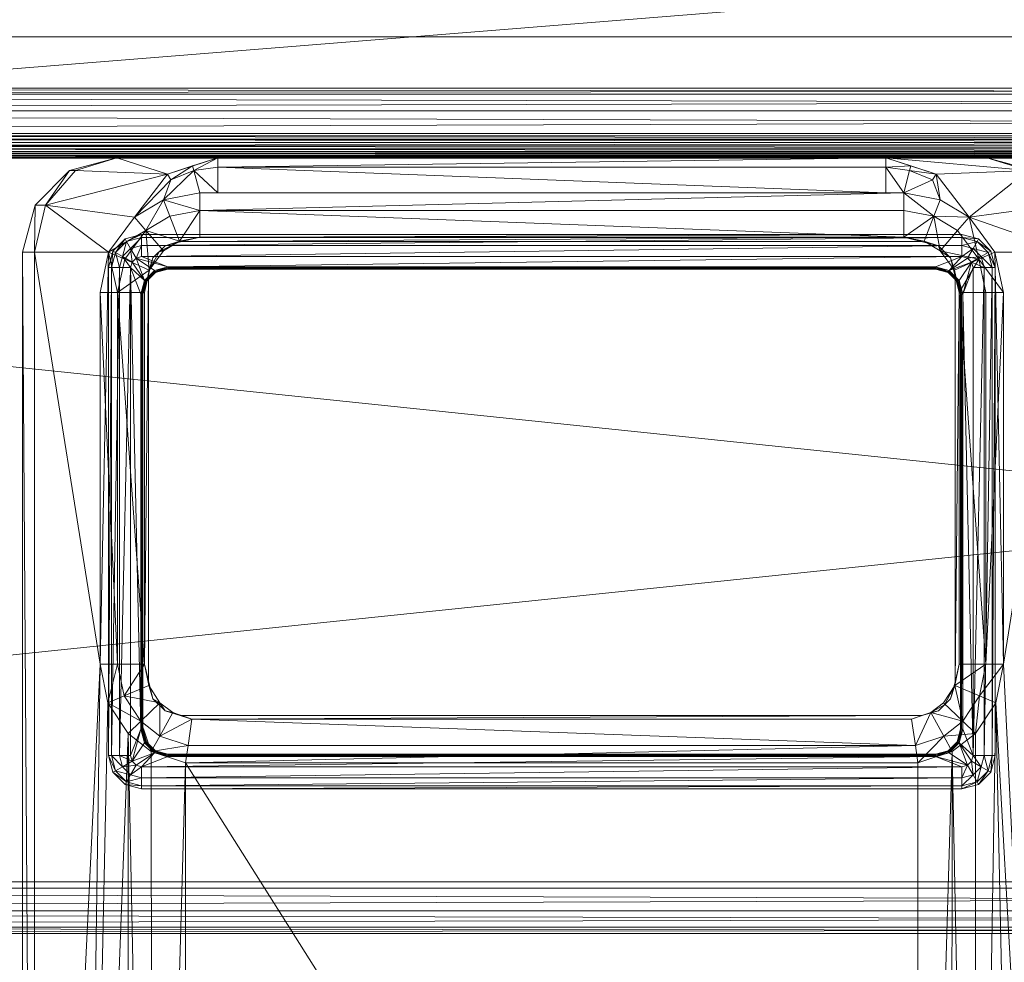
# Model space of a CAD drawing. Units: inches. Extents: x 18 to 196, y -65 to 111.
# Drawn here: x 30 to 34, y 105 to 108 of the extents above; entities that cross this region are included whole.
import ezdxf

# ---------------------------------------------------------------- set-up
doc = ezdxf.new("R2010")
doc.units = ezdxf.units.IN
doc.header["$LTSCALE"] = 0.29272
doc.header["$MEASUREMENT"] = 0
doc.linetypes.add('Dot', pattern=[6.35, 0, -6.35])
doc.layers.add('CET color Black or White', color=7, linetype='Continuous')
doc.layers.add('CET Default', color=7, linetype='Continuous')
doc.layers.add('CET color Grey50', color=9, linetype='Continuous', true_color=0x808080)

# ---------------------------------------------------------------- blocks, each defined once
blk = doc.blocks.new('*C99')
at = {"layer": 'CET color Black or White', "linetype": 'Continuous', "lineweight": 0}
for points in [[(52.25, 0), (55.25, 0), (55.25, 25.825), (52.25, 25.825), (52.25, 0)], [(52.25, 0), (55.25, 0), (55.25, 25.825), (52.25, 25.825), (52.25, 0)], [(56, 8.0285), (54.819, 8.0285), (54.819, 20.7965), (56, 20.7965), (56, 8.0285)], [(56, 8.0285), (54.819, 8.0285), (54.819, 20.7965), (56, 20.7965), (56, 8.0285)], [(54.8849, 14.0325), (47.9519, 14.0325), (47.9519, 17.7925), (54.8849, 17.7925), (54.8849, 14.0325)], [(54.8849, 14.0325), (47.9519, 14.0325), (47.9519, 17.7925), (54.8849, 17.7925), (54.8849, 14.0325)]]:
    blk.add_lwpolyline(points, close=True, dxfattribs=at)
at = {"layer": 'CET color Black or White', "linetype": 'Dot', "lineweight": 0}
for points in [[(52.25, 0), (55.25, 0), (55.25, 25.825), (52.25, 25.825), (52.25, 0)], [(56, 8.0285), (54.819, 8.0285), (54.819, 20.7965), (56, 20.7965), (56, 8.0285)], [(54.8849, 14.0325), (47.9519, 14.0325), (47.9519, 17.7925), (54.8849, 17.7925), (54.8849, 14.0325)]]:
    blk.add_lwpolyline(points, close=True, dxfattribs=at)
blk = doc.blocks.new('*C115')
at = {"layer": 'CET color Grey50', "linetype": 'Continuous', "lineweight": 0}
mesh = blk.add_polyface(dxfattribs=at)
corners = [(52.0669, 25.7, 1.955), (52.0669, 25.825, 1.955), (52.0669, 25.825, 0.455), (52.0669, 25.7, 0.455), (55.0669, 25.825, 0.455), (55.0669, 25.7, 0.455), (55.0669, 25.825, 1.955), (55.0669, 25.7, 1.955), (52.6388, 17.384, 1.955), (52.6388, 17.384, 25.262), (52.6978, 17.3998, 25.262), (52.6978, 17.3998, 1.955), (52.5956, 17.3407, 1.955), (52.5956, 17.3407, 25.262), (52.6978, 17.3604, 25.3302), (52.6585, 17.3499, 25.3302), (52.6782, 17.3158, 25.3408), (52.6978, 17.3211, 25.3408), (52.6978, 17.3892, 25.3014), (52.6441, 17.3748, 25.3014), (52.6047, 17.3355, 25.3014), (52.6296, 17.3211, 25.3302), (54.4301, 17.3998, 25.262), (54.4301, 17.3998, 1.955), (54.4301, 17.3604, 25.3302), (54.4301, 17.3211, 25.3408), (54.4301, 17.3892, 25.3014), (54.4892, 17.384, 25.262), (54.4892, 17.384, 1.955), (54.5324, 17.3407, 25.262), (54.5324, 17.3407, 1.955), (54.4695, 17.3499, 25.3302), (54.4839, 17.3748, 25.3014), (54.5233, 17.3355, 25.3014)]
mesh.append_faces([[corners[k] for k in face] for face in [(0, 1, 2, 0), (0, 2, 3, 0), (3, 2, 4, 3), (3, 4, 5, 3), (5, 4, 6, 5), (5, 6, 7, 5), (7, 6, 1, 7), (7, 1, 0, 7), (1, 6, 4, 1), (1, 4, 2, 1), (8, 9, 10, 8), (8, 10, 11, 8), (12, 13, 9, 12), (12, 9, 8, 12), (14, 15, 16, 14), (14, 16, 17, 14), (18, 19, 15, 18), (18, 15, 14, 18), (10, 9, 19, 10), (10, 19, 18, 10), (19, 20, 21, 19), (19, 21, 15, 19), (9, 13, 20, 9), (9, 20, 19, 9), (11, 10, 22, 11), (11, 22, 23, 11), (14, 24, 25, 14), (14, 25, 17, 14), (18, 26, 24, 18), (18, 24, 14, 18), (10, 22, 26, 10), (10, 26, 18, 10), (23, 22, 27, 23), (23, 27, 28, 23), (28, 27, 29, 28), (28, 29, 30, 28), (24, 31, 32, 24), (24, 32, 26, 24), (26, 32, 27, 26), (26, 27, 22, 26), (31, 33, 32, 31), (32, 33, 29, 32), (32, 29, 27, 32)]])
mesh = blk.add_polyface(dxfattribs=at)
corners = [(54.9869, -0.05, 1.9336), (54.9869, 25.7, 1.9336), (54.9069, 25.7, 1.955), (54.9069, -0.05, 1.955), (55.0455, -0.05, 1.875), (55.0455, 25.7, 1.875), (55.0669, -0.05, 1.795), (55.0669, 25.7, 1.795), (55.0669, -0.05, 0.615), (55.0669, 25.7, 0.615), (55.0455, -0.05, 0.535), (55.0455, 25.7, 0.535), (54.9869, -0.05, 0.4764), (54.9869, 25.7, 0.4764), (54.9069, -0.05, 0.455), (54.9069, 25.7, 0.455), (52.2269, -0.05, 0.455), (52.2269, 25.7, 0.455), (52.1469, -0.05, 0.4764), (52.1469, 25.7, 0.4764), (52.0884, -0.05, 0.535), (52.0884, 25.7, 0.535), (52.0669, -0.05, 0.615), (52.0669, 25.7, 0.615), (52.0669, -0.05, 1.795), (52.0669, 25.7, 1.795), (52.0884, -0.05, 1.875), (52.0884, 25.7, 1.875), (52.1469, -0.05, 1.9336), (52.1469, 25.7, 1.9336), (52.2269, -0.05, 1.955), (52.2269, 25.7, 1.955), (52.0669, -0.05, 0.455), (52.0669, -0.175, 0.455), (52.0669, -0.175, 1.955), (52.0669, -0.05, 1.955), (55.0669, -0.05, 0.455), (55.0669, -0.175, 0.455), (55.0669, -0.05, 1.955), (55.0669, -0.175, 1.955), (54.4301, 14.2502, 1.955), (54.4301, 14.2502, 25.262), (52.6978, 14.2502, 25.262)]
mesh.append_faces([[corners[k] for k in face] for face in [(0, 1, 2, 0), (0, 2, 3, 0), (4, 5, 1, 4), (4, 1, 0, 4), (6, 7, 5, 6), (6, 5, 4, 6), (8, 9, 7, 8), (8, 7, 6, 8), (10, 11, 9, 10), (10, 9, 8, 10), (12, 13, 11, 12), (12, 11, 10, 12), (14, 15, 13, 14), (14, 13, 12, 14), (16, 17, 15, 16), (16, 15, 14, 16), (18, 19, 17, 18), (18, 17, 16, 18), (20, 21, 19, 20), (20, 19, 18, 20), (22, 23, 21, 22), (22, 21, 20, 22), (24, 25, 23, 24), (24, 23, 22, 24), (26, 27, 25, 26), (26, 25, 24, 26), (28, 29, 27, 28), (28, 27, 26, 28), (30, 31, 29, 30), (30, 29, 28, 30), (3, 2, 31, 3), (3, 31, 30, 3), (32, 33, 34, 32), (32, 34, 35, 32), (36, 37, 33, 36), (36, 33, 32, 36), (38, 39, 37, 38), (38, 37, 36, 38), (35, 34, 39, 35), (35, 39, 38, 35), (33, 37, 39, 33), (33, 39, 34, 33), (40, 41, 42, 40)]])
mesh = blk.add_polyface(dxfattribs=at)
corners = [(55.9221, 20.7089, 26.6939), (56.0009, 20.7089, 27.7963), (56.0009, 20.7089, 26.7726), (55.9465, 20.7089, 26.6978), (55.9344, 20.7089, 26.6949), (55.9579, 20.7089, 26.7025), (55.9684, 20.7089, 26.7089), (55.9778, 20.7089, 26.717), (55.9858, 20.7089, 26.7264), (55.9923, 20.7089, 26.7369), (55.997, 20.7089, 26.7483), (55.9999, 20.7089, 26.7603), (54.8198, 20.7089, 26.6939), (54.8198, 20.7089, 27.7963), (54.8742, 20.7089, 27.8711), (54.8862, 20.7089, 27.874), (54.8985, 20.7089, 27.875), (54.8628, 20.7089, 27.8664), (54.8522, 20.7089, 27.86), (54.8428, 20.7089, 27.8519), (54.8348, 20.7089, 27.8425), (54.8284, 20.7089, 27.832), (54.8236, 20.7089, 27.8206), (54.8207, 20.7089, 27.8086), (55.9221, 20.7089, 27.875), (55.997, 20.7089, 27.8206), (55.9999, 20.7089, 27.8086), (55.9923, 20.7089, 27.832), (55.9858, 20.7089, 27.8425), (55.9778, 20.7089, 27.8519), (55.9684, 20.7089, 27.86), (55.9579, 20.7089, 27.8664), (55.9465, 20.7089, 27.8711), (55.9344, 20.7089, 27.874), (56.0009, 7.9411, 26.7726), (56.0009, 7.9411, 27.7963), (55.9465, 7.9411, 26.6978), (55.9344, 7.9411, 26.6949), (55.9221, 7.9411, 26.6939), (55.9579, 7.9411, 26.7025), (55.9778, 7.9411, 26.717), (55.9684, 7.9411, 26.7089), (55.9923, 7.9411, 26.7369), (55.9858, 7.9411, 26.7264), (55.997, 7.9411, 26.7483), (55.9999, 7.9411, 26.7603), (54.8198, 7.9411, 26.6939), (54.8198, 7.9411, 27.7963), (55.997, 7.9411, 27.8206), (55.9999, 7.9411, 27.8086), (55.9923, 7.9411, 27.832), (55.9778, 7.9411, 27.8519), (55.9858, 7.9411, 27.8425), (55.9579, 7.9411, 27.8664), (55.9684, 7.9411, 27.86), (55.9465, 7.9411, 27.8711), (55.9221, 7.9411, 27.875), (55.9344, 7.9411, 27.874), (54.8985, 7.9411, 27.875), (54.8742, 7.9411, 27.8711), (54.8862, 7.9411, 27.874), (54.8628, 7.9411, 27.8664), (54.8428, 7.9411, 27.8519), (54.8522, 7.9411, 27.86), (54.8284, 7.9411, 27.832), (54.8348, 7.9411, 27.8425), (54.8236, 7.9411, 27.8206), (54.8207, 7.9411, 27.8086)]
mesh.append_faces([[corners[k] for k in face] for face in [(0, 1, 2, 0), (3, 4, 0, 3), (5, 3, 0, 5), (6, 5, 0, 6), (7, 6, 0, 7), (8, 7, 0, 8), (9, 8, 0, 9), (10, 9, 0, 10), (11, 10, 0, 11), (2, 11, 0, 2), (12, 13, 1, 12), (0, 12, 1, 0), (14, 15, 16, 14), (17, 14, 16, 17), (18, 17, 16, 18), (19, 18, 16, 19), (20, 19, 16, 20), (21, 20, 16, 21), (22, 21, 16, 22), (23, 22, 16, 23), (13, 23, 16, 13), (24, 1, 13, 24), (16, 24, 13, 16), (25, 26, 1, 25), (27, 25, 1, 27), (28, 27, 1, 28), (29, 28, 1, 29), (30, 29, 1, 30), (31, 30, 1, 31), (32, 31, 1, 32), (33, 32, 1, 33), (24, 33, 1, 24), (34, 2, 1, 34), (35, 34, 1, 35), (4, 3, 36, 4), (4, 36, 37, 4), (37, 38, 0, 37), (37, 0, 4, 37), (36, 3, 5, 36), (36, 5, 39, 36), (6, 7, 40, 6), (6, 40, 41, 6), (41, 39, 5, 41), (41, 5, 6, 41), (8, 9, 42, 8), (8, 42, 43, 8), (43, 40, 7, 43), (43, 7, 8, 43), (42, 9, 10, 42), (42, 10, 44, 42), (11, 2, 34, 11), (11, 34, 45, 11), (45, 44, 10, 45), (45, 10, 11, 45), (46, 12, 0, 46), (38, 46, 0, 38), (47, 13, 12, 47), (46, 47, 12, 46), (26, 25, 48, 26), (26, 48, 49, 26), (49, 35, 1, 49), (49, 1, 26, 49), (48, 25, 27, 48), (48, 27, 50, 48), (28, 29, 51, 28), (28, 51, 52, 28), (52, 50, 27, 52), (52, 27, 28, 52), (30, 31, 53, 30), (30, 53, 54, 30), (54, 51, 29, 54), (54, 29, 30, 54), (53, 31, 32, 53), (53, 32, 55, 53), (33, 24, 56, 33), (33, 56, 57, 33), (57, 55, 32, 57), (57, 32, 33, 57), (56, 24, 16, 56), (58, 56, 16, 58), (15, 14, 59, 15), (15, 59, 60, 15), (60, 58, 16, 60), (60, 16, 15, 60), (59, 14, 17, 59), (59, 17, 61, 59), (18, 19, 62, 18), (18, 62, 63, 18), (63, 61, 17, 63), (63, 17, 18, 63), (20, 21, 64, 20), (20, 64, 65, 20), (65, 62, 19, 65), (65, 19, 20, 65), (64, 21, 22, 64), (64, 22, 66, 64), (23, 13, 47, 23), (23, 47, 67, 23), (67, 66, 22, 67), (67, 22, 23, 67), (44, 45, 34, 44), (42, 44, 34, 42), (43, 42, 34, 43), (40, 43, 34, 40), (41, 40, 34, 41), (39, 41, 34, 39), (36, 39, 34, 36), (37, 36, 34, 37), (38, 37, 34, 38), (35, 56, 38, 35), (34, 35, 38, 34), (55, 57, 56, 55), (53, 55, 56, 53), (54, 53, 56, 54), (51, 54, 56, 51), (52, 51, 56, 52), (50, 52, 56, 50), (48, 50, 56, 48), (49, 48, 56, 49), (35, 49, 56, 35), (58, 46, 38, 58), (56, 58, 38, 56), (66, 67, 47, 66), (64, 66, 47, 64), (65, 64, 47, 65), (62, 65, 47, 62), (63, 62, 47, 63), (61, 63, 47, 61), (59, 61, 47, 59), (60, 59, 47, 60), (58, 60, 47, 58), (47, 46, 58, 47)]])
mesh = blk.add_polyface(dxfattribs=at)
corners = [(47.8867, 17.3703, 27.875), (47.8867, 17.3703, 26.9161), (47.9315, 17.5376, 26.9161), (47.9315, 17.5376, 27.875), (48.054, 17.6601, 26.9161), (48.054, 17.6601, 27.875), (48.2214, 17.7049, 26.9161), (48.2214, 17.7049, 27.875), (54.4851, 17.7049, 26.9161), (47.929, 17.3709, 26.7585), (47.9876, 17.5003, 26.7202), (48.0913, 17.604, 26.7202), (48.2207, 17.6627, 26.7585), (47.9289, 14.2771, 26.7586), (48.5516, 17.3299, 26.1821), (48.4178, 17.2773, 26.1544), (48.3143, 17.1738, 26.1544), (48.2618, 17.0401, 26.1821), (48.2618, 14.6099, 26.1821), (48.5516, 17.2434, 26.0956), (48.4491, 17.2172, 26.0956), (48.3744, 17.1425, 26.0956), (48.3482, 17.0401, 26.0956), (48.3482, 14.6099, 26.0956), (48.4663, 14.6099, 26.064), (48.4663, 17.0401, 26.064), (48.4776, 17.0828, 26.064), (48.5088, 17.114, 26.064), (48.5516, 17.1253, 26.064), (52.7764, 17.3299, 26.1821), (48.3862, 17.4963, 26.4703), (53.0225, 17.4293, 26.3544)]
mesh.append_faces([[corners[k] for k in face] for face in [(0, 1, 2, 0), (0, 2, 3, 0), (3, 2, 4, 3), (3, 4, 5, 3), (5, 4, 6, 5), (5, 6, 7, 5), (7, 6, 8, 7), (9, 1, 2, 9), (9, 2, 10, 9), (10, 2, 4, 10), (10, 4, 11, 10), (11, 4, 6, 11), (11, 6, 12, 11), (12, 6, 8, 12), (13, 1, 9, 13), (12, 14, 15, 12), (12, 15, 11, 12), (15, 11, 10, 15), (15, 10, 16, 15), (10, 16, 17, 10), (10, 17, 9, 10), (9, 17, 18, 9), (9, 18, 13, 9), (14, 19, 20, 14), (14, 20, 15, 14), (20, 15, 16, 20), (20, 16, 21, 20), (16, 21, 22, 16), (16, 22, 17, 16), (22, 17, 18, 22), (22, 18, 23, 22), (24, 22, 25, 24), (22, 25, 26, 22), (22, 26, 21, 22), (26, 21, 20, 26), (26, 20, 27, 26), (20, 27, 28, 20), (20, 28, 19, 20), (28, 27, 26, 28), (28, 26, 25, 28), (19, 29, 14, 19), (30, 31, 12, 30)]])
mesh = blk.add_polyface(dxfattribs=at)
corners = [(48.2214, 17.7049, 27.875), (54.4851, 17.7049, 26.9161), (54.4851, 17.7049, 27.875), (48.2207, 17.6627, 26.7585), (54.4851, 17.6627, 26.7586), (52.6718, 17.1253, 26.064), (52.6718, 14.5247, 26.064), (48.5516, 14.5247, 26.064), (48.5516, 17.1253, 26.064), (52.7129, 17.2472, 26.064), (52.7674, 17.2169, 25.9689), (52.7335, 17.1164, 25.9689), (52.8197, 17.285, 25.9689), (52.7764, 17.3299, 26.064), (52.8856, 17.4018, 26.064), (52.9097, 17.3442, 25.9689), (53.0225, 17.3669, 25.9689), (52.9464, 17.2565, 25.9065), (53.0225, 17.2718, 25.9065), (52.8858, 17.2166, 25.9065), (52.8505, 17.1707, 25.9065), (52.8277, 17.1029, 25.9065), (52.7129, 17.2472, 26.0979), (52.7764, 17.3299, 26.1821), (52.8856, 17.4018, 26.3067), (53.0225, 17.4293, 26.3544), (52.7335, 14.5336, 25.9689), (48.5516, 17.2434, 26.0956), (48.5516, 17.3299, 26.1821), (48.3862, 17.4963, 26.4703), (52.8995, 17.2413, 25.8632), (52.8779, 17.2196, 25.8632), (52.8563, 17.198, 25.8632), (52.8404, 17.139, 25.8632), (52.8404, 14.511, 25.8632)]
mesh.append_faces([[corners[k] for k in face] for face in [(0, 1, 2, 0), (3, 1, 4, 3), (5, 6, 7, 5), (5, 7, 8, 5), (9, 10, 11, 9), (9, 11, 5, 9), (12, 13, 9, 12), (12, 9, 10, 12), (14, 15, 12, 14), (14, 12, 13, 14), (16, 14, 15, 16), (15, 17, 18, 15), (15, 18, 16, 15), (19, 12, 15, 19), (19, 15, 17, 19), (10, 20, 19, 10), (10, 19, 12, 10), (21, 11, 10, 21), (21, 10, 20, 21), (9, 22, 5, 9), (23, 13, 9, 23), (23, 9, 22, 23), (14, 24, 23, 14), (14, 23, 13, 14), (25, 14, 24, 25), (5, 6, 26, 5), (5, 26, 11, 5), (26, 11, 21, 26), (5, 8, 27, 5), (5, 27, 22, 5), (27, 22, 23, 27), (23, 28, 29, 23), (23, 29, 24, 23), (29, 24, 25, 29), (30, 17, 19, 30), (30, 19, 31, 30), (19, 31, 32, 19), (19, 32, 20, 19), (32, 20, 21, 32), (32, 21, 33, 32), (21, 33, 34, 21), (4, 25, 3, 4)]])
mesh = blk.add_polyface(dxfattribs=at)
corners = [(54.4851, 17.7049, 27.875), (54.4851, 17.7049, 26.9161), (54.6524, 17.6601, 26.9161), (54.6524, 17.6601, 27.875), (54.7749, 17.5376, 26.9161), (54.7749, 17.5376, 27.875), (54.8198, 17.3703, 26.9161), (54.8198, 17.3703, 27.875), (54.4851, 17.6627, 26.7586), (54.6525, 17.6235, 26.7804), (54.7749, 17.5165, 26.84), (54.7625, 17.1897, 26.2341), (54.609, 17.3073, 26.1905), (54.4851, 17.3989, 26.3016), (54.3414, 17.3669, 25.9689), (54.4598, 17.3419, 25.9689), (54.4213, 17.2549, 25.9065), (54.3414, 17.2718, 25.9065), (54.4851, 17.3989, 26.064), (54.3414, 17.4293, 26.064), (54.5619, 17.2664, 25.9689), (54.609, 17.3073, 26.064), (54.6712, 17.2045, 26.064), (53.0225, 17.3669, 25.9689), (53.0225, 17.4293, 26.064), (52.8856, 17.4018, 26.064), (53.0225, 17.4293, 26.3544), (54.3414, 17.4293, 26.3544), (53.0225, 17.2718, 25.9065), (54.4054, 17.2571, 25.8632), (52.9585, 17.2571, 25.8632), (52.8995, 17.2413, 25.8632)]
mesh.append_faces([[corners[k] for k in face] for face in [(0, 1, 2, 0), (0, 2, 3, 0), (3, 2, 4, 3), (3, 4, 5, 3), (5, 4, 6, 5), (5, 6, 7, 5), (8, 1, 2, 8), (8, 2, 9, 8), (9, 2, 4, 9), (9, 4, 10, 9), (10, 4, 6, 10), (6, 11, 10, 6), (11, 10, 9, 11), (11, 9, 12, 11), (9, 12, 13, 9), (9, 13, 8, 9), (14, 15, 16, 14), (14, 16, 17, 14), (18, 19, 14, 18), (18, 14, 15, 18), (20, 15, 18, 20), (20, 18, 21, 20), (16, 20, 15, 16), (12, 22, 21, 12), (23, 24, 25, 23), (26, 24, 25, 26), (26, 27, 19, 26), (26, 19, 24, 26), (19, 14, 23, 19), (19, 23, 24, 19), (28, 23, 14, 28), (28, 14, 17, 28), (27, 13, 18, 27), (27, 18, 19, 27), (18, 21, 12, 18), (18, 12, 13, 18), (12, 22, 21, 12), (13, 27, 26, 13), (13, 26, 8, 13), (29, 17, 28, 29), (29, 28, 30, 29), (28, 30, 31, 28)]])
mesh = blk.add_polyface(dxfattribs=at)
corners = [(48.2017, 13.9451, 27.875), (48.2017, 13.9451, 26.9161), (48.0442, 13.9873, 26.9161), (48.0442, 13.9873, 27.875), (47.9289, 14.1026, 26.9161), (47.9289, 14.1026, 27.875), (47.8867, 14.26, 26.9161), (47.8867, 14.26, 27.875), (47.8867, 17.3703, 26.9161), (47.8867, 17.3703, 27.875), (48.2187, 13.9873, 26.7586), (48.0913, 14.0263, 26.7202), (47.9876, 14.13, 26.7202), (47.9289, 14.2771, 26.7586), (48.2618, 14.6099, 26.1821), (48.3143, 14.4762, 26.1544), (48.4178, 14.3727, 26.1544), (48.5516, 14.3201, 26.1821), (48.3482, 14.6099, 26.0956), (48.3744, 14.5075, 26.0956), (48.4491, 14.4328, 26.0956), (48.5516, 14.4066, 26.0956), (48.5516, 14.5247, 26.064), (48.5088, 14.536, 26.064), (48.4776, 14.5672, 26.064), (48.4663, 14.6099, 26.064), (48.3482, 17.0401, 26.0956), (48.5516, 17.1253, 26.064), (48.4663, 17.0401, 26.064), (52.7129, 14.4028, 26.0979), (52.8856, 14.2482, 26.3067), (48.3851, 14.1537, 26.4704)]
mesh.append_faces([[corners[k] for k in face] for face in [(0, 1, 2, 0), (0, 2, 3, 0), (3, 2, 4, 3), (3, 4, 5, 3), (5, 4, 6, 5), (5, 6, 7, 5), (7, 6, 8, 7), (7, 8, 9, 7), (10, 1, 2, 10), (10, 2, 11, 10), (11, 2, 4, 11), (11, 4, 12, 11), (12, 4, 6, 12), (12, 6, 13, 12), (13, 6, 8, 13), (14, 13, 12, 14), (14, 12, 15, 14), (12, 15, 16, 12), (12, 16, 11, 12), (16, 11, 10, 16), (16, 10, 17, 16), (14, 18, 19, 14), (14, 19, 15, 14), (19, 15, 16, 19), (19, 16, 20, 19), (16, 20, 21, 16), (16, 21, 17, 16), (21, 22, 23, 21), (21, 23, 20, 21), (23, 20, 19, 23), (23, 19, 24, 23), (19, 24, 25, 19), (19, 25, 18, 19), (25, 18, 26, 25), (22, 27, 28, 22), (22, 28, 25, 22), (25, 22, 23, 25), (25, 23, 24, 25), (22, 29, 21, 22), (17, 30, 31, 17), (30, 10, 31, 30)]])
mesh = blk.add_polyface(dxfattribs=at)
corners = [(52.5797, 17.2817, 1.955), (52.5797, 17.2817, 25.262), (52.5956, 17.3407, 25.262), (52.5956, 17.3407, 1.955), (52.6585, 17.3499, 25.3302), (52.6296, 17.3211, 25.3302), (52.6637, 17.3014, 25.3408), (52.6782, 17.3158, 25.3408), (52.6191, 17.2817, 25.3302), (52.6585, 17.2817, 25.3408), (52.6047, 17.3355, 25.3014), (52.5903, 17.2817, 25.3014), (52.7913, 17.2807, 25.3397), (52.7431, 17.2717, 25.3408), (52.7913, 17.2846, 25.3408), (52.7078, 17.2364, 25.3408), (52.6978, 17.3211, 25.3408), (52.7913, 17.2768, 25.262), (54.3366, 17.2768, 25.3329), (54.3366, 17.2768, 25.262), (54.4301, 17.3211, 25.3408), (54.3366, 17.2846, 25.3408), (54.5324, 17.3407, 1.955), (54.5324, 17.3407, 25.262), (54.5482, 17.2817, 25.262), (54.5482, 17.2817, 1.955), (54.4498, 17.3158, 25.3408), (54.4695, 17.3499, 25.3302), (54.4301, 17.3604, 25.3302), (54.4642, 17.3014, 25.3408), (54.4983, 17.3211, 25.3302), (54.5233, 17.3355, 25.3014), (54.4695, 17.2817, 25.3408), (54.5089, 17.2817, 25.3302), (54.5377, 17.2817, 25.3014), (54.3848, 17.2717, 25.3408), (54.3829, 17.2683, 25.3397), (54.3366, 17.2807, 25.3397), (54.4201, 17.2364, 25.3408), (52.7913, 17.2778, 25.3368), (54.3366, 17.2778, 25.3368), (52.7913, 17.2768, 25.3329)]
mesh.append_faces([[corners[k] for k in face] for face in [(0, 1, 2, 0), (0, 2, 3, 0), (4, 5, 6, 4), (4, 6, 7, 4), (5, 8, 9, 5), (5, 9, 6, 5), (10, 11, 8, 10), (10, 8, 5, 10), (2, 1, 11, 2), (2, 11, 10, 2), (12, 13, 14, 12), (7, 13, 15, 7), (7, 15, 6, 7), (14, 16, 7, 14), (14, 7, 13, 14), (17, 18, 19, 17), (20, 21, 14, 20), (20, 14, 16, 20), (22, 23, 24, 22), (22, 24, 25, 22), (20, 26, 27, 20), (20, 27, 28, 20), (26, 29, 30, 26), (26, 30, 27, 26), (27, 30, 31, 27), (29, 32, 33, 29), (29, 33, 30, 29), (30, 33, 34, 30), (30, 34, 31, 30), (31, 34, 24, 31), (31, 24, 23, 31), (21, 35, 36, 21), (21, 36, 37, 21), (29, 38, 35, 29), (29, 35, 26, 29), (35, 26, 20, 35), (35, 20, 21, 35), (12, 37, 21, 12), (12, 21, 14, 12), (39, 40, 37, 39), (39, 37, 12, 39), (41, 18, 40, 41), (41, 40, 39, 41)]])
mesh = blk.add_polyface(dxfattribs=at)
corners = [(54.7864, 17.0116, 26.1792), (54.6958, 14.6384, 26.0923), (54.6958, 17.0116, 26.0923), (54.8198, 17.3703, 26.9161), (54.8198, 17.0116, 26.3002), (54.7625, 17.1897, 26.2341), (54.4213, 17.2549, 25.9065), (54.4901, 17.204, 25.9065), (54.5619, 17.2664, 25.9689), (54.6132, 17.1817, 25.9689), (54.5246, 17.147, 25.9065), (54.6712, 17.2045, 26.064), (54.609, 17.3073, 26.064), (54.609, 17.3073, 26.1905), (54.6712, 17.2045, 26.1282), (54.6958, 17.075, 26.064), (54.6958, 17.075, 26.0969), (54.6334, 17.075, 25.9689), (54.5383, 17.075, 25.9065), (54.7419, 17.1776, 26.1792), (54.7911, 17.1007, 26.2672), (54.7756, 17.0959, 26.1792), (54.6958, 14.575, 26.064), (54.6958, 17.0116, 26.064), (54.5383, 14.575, 25.9065), (54.5235, 17.139, 25.8632), (54.5077, 17.198, 25.8632), (54.4861, 17.2196, 25.8632), (54.4645, 17.2413, 25.8632), (54.4054, 17.2571, 25.8632), (54.3414, 17.2718, 25.9065), (53.0225, 17.2718, 25.9065), (52.8995, 17.2413, 25.8632), (52.9464, 17.2565, 25.9065)]
mesh.append_faces([[corners[k] for k in face] for face in [(0, 1, 2, 0), (3, 4, 5, 3), (6, 7, 8, 6), (8, 9, 10, 8), (8, 10, 7, 8), (11, 12, 8, 11), (11, 8, 9, 11), (13, 14, 11, 13), (11, 15, 16, 11), (11, 16, 14, 11), (17, 9, 11, 17), (17, 11, 15, 17), (10, 18, 17, 10), (10, 17, 9, 10), (13, 14, 19, 13), (13, 19, 5, 13), (20, 21, 19, 20), (20, 19, 5, 20), (21, 0, 4, 21), (21, 4, 20, 21), (2, 16, 21, 2), (2, 21, 0, 2), (14, 19, 21, 14), (14, 21, 16, 14), (17, 22, 15, 17), (15, 16, 2, 15), (15, 2, 23, 15), (1, 23, 2, 1), (13, 14, 11, 13), (11, 15, 16, 11), (11, 16, 14, 11), (24, 25, 18, 24), (25, 18, 10, 25), (25, 10, 26, 25), (10, 26, 27, 10), (10, 27, 7, 10), (27, 7, 6, 27), (27, 6, 28, 27), (6, 28, 29, 6), (6, 29, 30, 6), (31, 32, 33, 31)]])
mesh = blk.add_polyface(dxfattribs=at)
corners = [(54.8198, 14.6384, 26.3002), (54.8198, 17.0116, 26.3002), (54.7864, 17.0116, 26.1792), (54.7864, 14.6384, 26.1792), (54.6958, 14.6384, 26.0923), (54.8198, 14.2797, 26.9161), (54.8198, 17.3703, 26.9161), (54.4901, 14.446, 25.9065), (54.5246, 14.503, 25.9065), (54.6132, 14.4683, 25.9689), (54.5619, 14.3836, 25.9689), (54.609, 14.3427, 26.064), (54.6712, 14.4455, 26.064), (54.6712, 14.4455, 26.1282), (54.6958, 14.575, 26.0969), (54.6958, 14.575, 26.064), (54.6334, 14.575, 25.9689), (54.5383, 14.575, 25.9065), (54.7625, 14.4603, 26.2341), (54.7419, 14.4724, 26.1792), (54.609, 14.3427, 26.1905), (54.7756, 14.5541, 26.1792), (54.7911, 14.5493, 26.2672), (54.5383, 17.075, 25.9065), (54.6334, 17.075, 25.9689), (54.6958, 14.6384, 26.064), (54.6958, 17.0116, 26.064), (54.3414, 14.3781, 25.9065), (54.4054, 14.3929, 25.8632), (54.4645, 14.4087, 25.8632), (54.4213, 14.3951, 25.9065), (54.4861, 14.4304, 25.8632), (54.5077, 14.452, 25.8632), (54.5235, 14.511, 25.8632), (54.5235, 17.139, 25.8632), (52.9585, 14.3929, 25.8632)]
mesh.append_faces([[corners[k] for k in face] for face in [(0, 1, 2, 0), (0, 2, 3, 0), (2, 3, 4, 2), (5, 0, 1, 5), (5, 1, 6, 5), (7, 8, 9, 7), (7, 9, 10, 7), (9, 10, 11, 9), (9, 11, 12, 9), (11, 12, 13, 11), (13, 14, 15, 13), (13, 15, 12, 13), (15, 12, 9, 15), (15, 9, 16, 15), (9, 16, 17, 9), (9, 17, 8, 9), (18, 19, 13, 18), (18, 13, 20, 18), (18, 19, 21, 18), (18, 21, 22, 18), (22, 0, 3, 22), (22, 3, 21, 22), (3, 21, 14, 3), (3, 14, 4, 3), (14, 21, 19, 14), (14, 19, 13, 14), (17, 23, 24, 17), (17, 24, 16, 17), (24, 16, 15, 24), (15, 14, 4, 15), (15, 4, 25, 15), (4, 25, 26, 4), (27, 28, 29, 27), (27, 29, 30, 27), (29, 30, 7, 29), (29, 7, 31, 29), (7, 31, 32, 7), (7, 32, 8, 7), (32, 8, 17, 32), (32, 17, 33, 32), (17, 33, 34, 17), (35, 27, 28, 35)]])
mesh = blk.add_polyface(dxfattribs=at)
corners = [(52.5797, 14.3683, 1.955), (52.5797, 14.3683, 25.262), (52.5797, 17.2817, 25.262), (52.5797, 17.2817, 1.955), (52.7028, 14.4618, 25.262), (52.7028, 14.4618, 25.3329), (52.7028, 17.1882, 25.3329), (52.7028, 17.1882, 25.262), (52.6585, 14.3683, 25.3408), (52.6585, 17.2817, 25.3408), (52.6191, 17.2817, 25.3302), (52.6191, 14.3683, 25.3302), (52.5903, 17.2817, 25.3014), (52.5903, 14.3683, 25.3014), (52.6949, 17.1882, 25.3408), (52.6949, 14.4618, 25.3408), (52.6988, 14.4618, 25.3397), (52.6988, 17.1882, 25.3397), (52.7017, 14.4618, 25.3368), (52.7017, 17.1882, 25.3368), (52.7146, 17.2325, 25.3329), (52.7146, 17.2325, 25.262), (52.7112, 17.2344, 25.3397), (52.7137, 17.233, 25.3368), (54.4133, 17.2325, 25.262), (54.4252, 17.1882, 25.3329), (54.4252, 17.1882, 25.262), (54.4142, 17.233, 25.3368), (54.4263, 17.1882, 25.3368), (54.5482, 17.2817, 1.955), (54.5482, 17.2817, 25.262), (54.5482, 14.3683, 25.262), (54.5482, 14.3683, 1.955), (54.4252, 14.4618, 25.3329), (54.4252, 14.4618, 25.262), (54.5089, 14.3683, 25.3302), (54.5089, 17.2817, 25.3302), (54.4695, 17.2817, 25.3408), (54.4695, 14.3683, 25.3408), (54.5377, 14.3683, 25.3014), (54.5377, 17.2817, 25.3014), (54.4291, 17.1882, 25.3397), (54.4291, 14.4618, 25.3397), (54.4331, 14.4618, 25.3408), (54.4331, 17.1882, 25.3408), (54.4263, 14.4618, 25.3368)]
mesh.append_faces([[corners[k] for k in face] for face in [(0, 1, 2, 0), (0, 2, 3, 0), (4, 5, 6, 4), (4, 6, 7, 4), (8, 9, 10, 8), (8, 10, 11, 8), (11, 10, 12, 11), (11, 12, 13, 11), (13, 12, 2, 13), (13, 2, 1, 13), (14, 15, 16, 14), (14, 16, 17, 14), (17, 16, 18, 17), (17, 18, 19, 17), (19, 18, 5, 19), (19, 5, 6, 19), (9, 14, 15, 9), (9, 15, 8, 9), (7, 6, 20, 7), (7, 20, 21, 7), (22, 17, 14, 22), (23, 19, 17, 23), (20, 6, 19, 20), (24, 25, 26, 24), (27, 28, 25, 27), (29, 30, 31, 29), (29, 31, 32, 29), (26, 25, 33, 26), (26, 33, 34, 26), (35, 36, 37, 35), (35, 37, 38, 35), (39, 40, 36, 39), (39, 36, 35, 39), (31, 30, 40, 31), (31, 40, 39, 31), (41, 42, 43, 41), (41, 43, 44, 41), (28, 45, 42, 28), (28, 42, 41, 28), (25, 33, 45, 25), (25, 45, 28, 25), (38, 43, 44, 38), (38, 44, 37, 38)]])
mesh = blk.add_polyface(dxfattribs=at)
corners = [(52.7146, 17.2325, 25.262), (52.7146, 17.2325, 25.3329), (52.7471, 17.2649, 25.3329), (52.7471, 17.2649, 25.262), (52.7913, 17.2768, 25.3329), (52.7913, 17.2768, 25.262), (52.7913, 17.2807, 25.3397), (52.7451, 17.2683, 25.3397), (52.7431, 17.2717, 25.3408), (52.7913, 17.2778, 25.3368), (52.7465, 17.2658, 25.3368), (52.7112, 17.2344, 25.3397), (52.7078, 17.2364, 25.3408), (52.7137, 17.233, 25.3368), (52.6949, 17.1882, 25.3408), (52.6988, 17.1882, 25.3397), (52.7017, 17.1882, 25.3368), (52.6637, 17.3014, 25.3408), (52.6585, 17.2817, 25.3408), (54.3366, 17.2768, 25.3329), (54.3809, 17.2649, 25.262), (54.3809, 17.2649, 25.3329), (54.4133, 17.2325, 25.3329), (54.4133, 17.2325, 25.262), (54.4252, 17.1882, 25.3329), (54.3366, 17.2768, 25.262), (54.3366, 17.2807, 25.3397), (54.3829, 17.2683, 25.3397), (54.3814, 17.2658, 25.3368), (54.3366, 17.2778, 25.3368), (54.3848, 17.2717, 25.3408), (54.4201, 17.2364, 25.3408), (54.4167, 17.2344, 25.3397), (54.4142, 17.233, 25.3368), (54.4331, 17.1882, 25.3408), (54.4291, 17.1882, 25.3397), (54.4263, 17.1882, 25.3368), (54.4695, 17.2817, 25.3408), (54.4642, 17.3014, 25.3408)]
mesh.append_faces([[corners[k] for k in face] for face in [(0, 1, 2, 0), (0, 2, 3, 0), (3, 2, 4, 3), (3, 4, 5, 3), (6, 7, 8, 6), (9, 10, 7, 9), (9, 7, 6, 9), (4, 2, 10, 4), (4, 10, 9, 4), (7, 11, 12, 7), (7, 12, 8, 7), (10, 13, 11, 10), (10, 11, 7, 10), (2, 1, 13, 2), (2, 13, 10, 2), (11, 14, 12, 11), (13, 15, 11, 13), (1, 16, 13, 1), (12, 17, 18, 12), (12, 18, 14, 12), (5, 4, 19, 5), (20, 21, 22, 20), (20, 22, 23, 20), (23, 22, 24, 23), (25, 19, 21, 25), (25, 21, 20, 25), (26, 27, 28, 26), (26, 28, 29, 26), (29, 28, 21, 29), (29, 21, 19, 29), (30, 31, 32, 30), (30, 32, 27, 30), (27, 32, 33, 27), (27, 33, 28, 27), (28, 33, 22, 28), (28, 22, 21, 28), (31, 34, 35, 31), (31, 35, 32, 31), (32, 35, 36, 32), (32, 36, 33, 32), (33, 24, 22, 33), (34, 37, 38, 34), (34, 38, 31, 34)]])
mesh = blk.add_polyface(dxfattribs=at)
corners = [(52.9585, 17.2571, 25.8632), (52.9585, 17.2571, 3.4482), (54.4054, 17.2571, 3.4482), (54.4054, 17.2571, 25.8632), (54.4645, 17.2413, 3.4482), (54.4645, 17.2413, 25.8632), (54.5077, 17.198, 3.4482), (54.5077, 17.198, 25.8632), (54.5235, 17.139, 3.4482), (54.5235, 17.139, 25.8632), (54.5235, 14.511, 3.4482), (54.5235, 14.511, 25.8632), (54.4054, 14.3929, 25.8632), (54.4054, 14.3929, 3.4482), (52.9585, 14.3929, 3.4482), (52.9585, 14.3929, 25.8632), (52.8995, 14.4087, 3.4482), (52.8995, 14.4087, 25.8632), (52.8563, 14.452, 3.4482), (52.8563, 14.452, 25.8632), (52.8404, 14.511, 3.4482), (52.8404, 14.511, 25.8632), (52.8404, 17.139, 3.4482), (52.8404, 17.139, 25.8632), (54.5077, 14.452, 3.4482), (54.5077, 14.452, 25.8632), (54.4645, 14.4087, 3.4482), (54.4645, 14.4087, 25.8632), (52.8563, 17.198, 3.4482), (52.8563, 17.198, 25.8632), (52.8995, 17.2413, 3.4482), (52.8995, 17.2413, 25.8632)]
mesh.append_faces([[corners[k] for k in face] for face in [(0, 1, 2, 0), (0, 2, 3, 0), (3, 2, 4, 3), (3, 4, 5, 3), (5, 4, 6, 5), (5, 6, 7, 5), (7, 6, 8, 7), (7, 8, 9, 7), (9, 8, 10, 9), (9, 10, 11, 9), (12, 13, 14, 12), (12, 14, 15, 12), (15, 14, 16, 15), (15, 16, 17, 15), (17, 16, 18, 17), (17, 18, 19, 17), (19, 18, 20, 19), (19, 20, 21, 19), (21, 20, 22, 21), (21, 22, 23, 21), (11, 10, 24, 11), (11, 24, 25, 11), (25, 24, 26, 25), (25, 26, 27, 25), (27, 26, 13, 27), (27, 13, 12, 27), (23, 22, 28, 23), (23, 28, 29, 23), (29, 28, 30, 29), (29, 30, 31, 29), (31, 30, 1, 31), (31, 1, 0, 31)]])
mesh = blk.add_polyface(dxfattribs=at)
corners = [(54.4851, 13.9451, 27.875), (54.4851, 13.9451, 26.9161), (48.2017, 13.9451, 26.9161), (48.2017, 13.9451, 27.875), (54.4851, 13.9873, 26.7586), (48.2187, 13.9873, 26.7586), (52.6718, 14.5247, 26.064), (52.7335, 14.5336, 25.9689), (52.7674, 14.4331, 25.9689), (52.7129, 14.4028, 26.064), (52.7764, 14.3201, 26.064), (52.8197, 14.365, 25.9689), (52.9097, 14.3057, 25.9689), (52.8856, 14.2482, 26.064), (53.0225, 14.2207, 26.064), (53.0225, 14.2831, 25.9689), (52.9464, 14.3935, 25.9065), (52.8858, 14.4334, 25.9065), (52.8505, 14.4793, 25.9065), (52.8277, 14.5471, 25.9065), (52.7129, 14.4028, 26.0979), (52.7764, 14.3201, 26.1821), (52.8856, 14.2482, 26.3067), (53.0225, 14.2207, 26.3544), (52.8277, 17.1029, 25.9065), (48.5516, 14.5247, 26.064), (48.5516, 14.4066, 26.0956), (48.5516, 14.3201, 26.1821), (52.8404, 14.511, 25.8632), (52.8563, 14.452, 25.8632), (52.8779, 14.4304, 25.8632), (52.8995, 14.4087, 25.8632), (52.9585, 14.3929, 25.8632), (53.0225, 14.3781, 25.9065)]
mesh.append_faces([[corners[k] for k in face] for face in [(0, 1, 2, 0), (0, 2, 3, 0), (4, 1, 2, 4), (4, 2, 5, 4), (6, 7, 8, 6), (6, 8, 9, 6), (8, 9, 10, 8), (8, 10, 11, 8), (10, 11, 12, 10), (10, 12, 13, 10), (12, 13, 14, 12), (12, 14, 15, 12), (16, 12, 11, 16), (16, 11, 17, 16), (11, 17, 18, 11), (11, 18, 8, 11), (18, 8, 7, 18), (18, 7, 19, 18), (6, 20, 9, 6), (20, 9, 10, 20), (20, 10, 21, 20), (10, 21, 22, 10), (10, 22, 13, 10), (22, 13, 14, 22), (22, 14, 23, 22), (7, 24, 19, 7), (25, 6, 20, 25), (20, 26, 27, 20), (20, 27, 21, 20), (27, 21, 22, 27), (22, 23, 5, 22), (5, 4, 23, 5), (24, 28, 19, 24), (28, 19, 18, 28), (28, 18, 29, 28), (18, 29, 30, 18), (18, 30, 17, 18), (30, 17, 16, 30), (30, 16, 31, 30), (16, 31, 32, 16), (16, 32, 33, 16)]])
mesh = blk.add_polyface(dxfattribs=at)
corners = [(54.8198, 14.2797, 27.875), (54.8198, 14.2797, 26.9161), (54.7749, 14.1124, 26.9161), (54.7749, 14.1124, 27.875), (54.6524, 13.9899, 26.9161), (54.6524, 13.9899, 27.875), (54.4851, 13.9451, 26.9161), (54.4851, 13.9451, 27.875), (54.7749, 14.1335, 26.84), (54.6525, 14.0265, 26.7804), (54.4851, 13.9873, 26.7586), (54.4851, 14.2511, 26.3016), (54.609, 14.3427, 26.1905), (54.7625, 14.4603, 26.2341), (54.8198, 14.6384, 26.3002), (54.3414, 14.3781, 25.9065), (54.4213, 14.3951, 25.9065), (54.4598, 14.3081, 25.9689), (54.3414, 14.2831, 25.9689), (54.3414, 14.2207, 26.064), (54.4851, 14.2511, 26.064), (54.3414, 14.2207, 26.3544), (54.609, 14.3427, 26.064), (54.5619, 14.3836, 25.9689), (54.4901, 14.446, 25.9065), (54.6712, 14.4455, 26.1282), (53.0225, 14.2831, 25.9689), (53.0225, 14.3781, 25.9065), (52.9464, 14.3935, 25.9065), (52.9097, 14.3057, 25.9689), (53.0225, 14.2207, 26.3544), (53.0225, 14.2207, 26.064), (52.9585, 14.3929, 25.8632)]
mesh.append_faces([[corners[k] for k in face] for face in [(0, 1, 2, 0), (0, 2, 3, 0), (3, 2, 4, 3), (3, 4, 5, 3), (5, 4, 6, 5), (5, 6, 7, 5), (1, 2, 8, 1), (8, 2, 4, 8), (8, 4, 9, 8), (9, 4, 6, 9), (9, 6, 10, 9), (10, 11, 12, 10), (10, 12, 9, 10), (12, 9, 8, 12), (12, 8, 13, 12), (8, 13, 14, 8), (8, 14, 1, 8), (15, 16, 17, 15), (15, 17, 18, 15), (17, 18, 19, 17), (17, 19, 20, 17), (19, 20, 11, 19), (19, 11, 21, 19), (11, 12, 22, 11), (11, 22, 20, 11), (22, 20, 17, 22), (22, 17, 23, 22), (17, 23, 24, 17), (17, 24, 16, 17), (22, 25, 12, 22), (26, 27, 28, 26), (26, 28, 29, 26), (30, 21, 19, 30), (30, 19, 31, 30), (19, 31, 26, 19), (19, 26, 18, 19), (26, 18, 15, 26), (26, 15, 27, 26), (30, 10, 11, 30), (30, 11, 21, 30), (32, 27, 15, 32)]])
mesh = blk.add_polyface(dxfattribs=at)
corners = [(52.5956, 14.3093, 1.955), (52.5797, 14.3683, 25.262), (52.5797, 14.3683, 1.955), (52.7471, 14.3851, 25.262), (52.7471, 14.3851, 25.3329), (52.7146, 14.4175, 25.3329), (52.7146, 14.4175, 25.262), (52.7028, 14.4618, 25.3329), (52.7028, 14.4618, 25.262), (52.7913, 14.3732, 25.262), (52.7913, 14.3732, 25.3329), (52.7913, 14.3654, 25.3408), (54.0709, 14.3654, 25.3408), (54.0709, 14.3693, 25.3397), (52.7913, 14.3693, 25.3397), (54.0709, 14.3722, 25.3368), (52.7913, 14.3722, 25.3368), (52.6782, 14.3342, 25.3408), (52.6637, 14.3486, 25.3408), (52.6296, 14.3289, 25.3302), (52.6585, 14.3683, 25.3408), (52.6191, 14.3683, 25.3302), (52.5903, 14.3683, 25.3014), (52.6047, 14.3145, 25.3014), (52.7431, 14.3783, 25.3408), (52.7451, 14.3817, 25.3397), (52.7465, 14.3842, 25.3368), (52.7078, 14.4136, 25.3408), (52.7112, 14.4156, 25.3397), (52.7137, 14.417, 25.3368), (52.6949, 14.4618, 25.3408), (52.6988, 14.4618, 25.3397), (52.7017, 14.4618, 25.3368), (52.6978, 14.3289, 25.3408), (54.3366, 14.3654, 25.3408), (54.3366, 14.3693, 25.3397), (54.3366, 14.3722, 25.3368), (54.3366, 14.3732, 25.3329)]
mesh.append_faces([[corners[k] for k in face] for face in [(0, 1, 2, 0), (3, 4, 5, 3), (3, 5, 6, 3), (6, 5, 7, 6), (6, 7, 8, 6), (9, 10, 4, 9), (9, 4, 3, 9), (11, 12, 13, 11), (11, 13, 14, 11), (14, 15, 16, 14), (17, 18, 19, 17), (18, 20, 21, 18), (18, 21, 19, 18), (19, 21, 22, 19), (23, 22, 1, 23), (11, 24, 25, 11), (11, 25, 14, 11), (14, 25, 26, 14), (14, 26, 16, 14), (16, 26, 4, 16), (16, 4, 10, 16), (24, 27, 28, 24), (24, 28, 25, 24), (25, 28, 29, 25), (25, 29, 26, 25), (26, 29, 5, 26), (26, 5, 4, 26), (27, 30, 31, 27), (27, 31, 28, 27), (28, 31, 32, 28), (28, 32, 29, 28), (29, 32, 7, 29), (29, 7, 5, 29), (33, 11, 34, 33), (30, 20, 18, 30), (30, 18, 27, 30), (18, 27, 24, 18), (18, 24, 17, 18), (24, 17, 33, 24), (24, 33, 11, 24), (11, 35, 14, 11), (14, 36, 16, 14), (16, 37, 10, 16)]])
mesh = blk.add_polyface(dxfattribs=at)
corners = [(54.3366, 14.3732, 25.262), (54.3366, 14.3732, 25.3329), (52.7913, 14.3732, 25.3329), (52.7913, 14.3732, 25.262), (52.7913, 14.3693, 25.3397), (54.0709, 14.3693, 25.3397), (54.0709, 14.3722, 25.3368), (52.6978, 14.3289, 25.3408), (54.3366, 14.3654, 25.3408), (54.4301, 14.3289, 25.3408), (54.5482, 14.3683, 1.955), (54.5482, 14.3683, 25.262), (54.5324, 14.3093, 25.262), (54.5324, 14.3093, 1.955), (54.4133, 14.4175, 25.262), (54.4133, 14.4175, 25.3329), (54.3809, 14.3851, 25.3329), (54.3809, 14.3851, 25.262), (54.4252, 14.4618, 25.262), (54.4252, 14.4618, 25.3329), (54.4983, 14.3289, 25.3302), (54.5089, 14.3683, 25.3302), (54.4695, 14.3683, 25.3408), (54.4642, 14.3486, 25.3408), (54.5233, 14.3145, 25.3014), (54.5377, 14.3683, 25.3014), (54.3366, 14.3693, 25.3397), (54.3829, 14.3817, 25.3397), (54.3848, 14.3783, 25.3408), (54.3366, 14.3722, 25.3368), (54.3814, 14.3842, 25.3368), (54.4167, 14.4156, 25.3397), (54.4201, 14.4136, 25.3408), (54.4142, 14.417, 25.3368), (54.4291, 14.4618, 25.3397), (54.4331, 14.4618, 25.3408), (54.4263, 14.4618, 25.3368), (54.4498, 14.3342, 25.3408), (52.7913, 14.3654, 25.3408), (52.7913, 14.3722, 25.3368)]
mesh.append_faces([[corners[k] for k in face] for face in [(0, 1, 2, 0), (0, 2, 3, 0), (4, 5, 6, 4), (7, 8, 9, 7), (10, 11, 12, 10), (10, 12, 13, 10), (14, 15, 16, 14), (14, 16, 17, 14), (18, 19, 15, 18), (18, 15, 14, 18), (17, 16, 1, 17), (17, 1, 0, 17), (20, 21, 22, 20), (20, 22, 23, 20), (24, 25, 21, 24), (12, 11, 25, 12), (26, 27, 28, 26), (26, 28, 8, 26), (29, 30, 27, 29), (29, 27, 26, 29), (1, 16, 30, 1), (1, 30, 29, 1), (27, 31, 32, 27), (27, 32, 28, 27), (30, 33, 31, 30), (30, 31, 27, 30), (16, 15, 33, 16), (16, 33, 30, 16), (31, 34, 35, 31), (31, 35, 32, 31), (33, 36, 34, 33), (33, 34, 31, 33), (15, 19, 36, 15), (15, 36, 33, 15), (32, 23, 22, 32), (32, 22, 35, 32), (37, 28, 32, 37), (37, 32, 23, 37), (8, 9, 37, 8), (8, 37, 28, 8), (38, 8, 26, 38), (4, 26, 29, 4), (39, 29, 1, 39)]])
mesh = blk.add_polyface(dxfattribs=at)
corners = [(52.6978, 14.2502, 1.955), (52.6978, 14.2502, 25.262), (52.6388, 14.266, 25.262), (52.6388, 14.266, 1.955), (52.5956, 14.3093, 25.262), (52.5956, 14.3093, 1.955), (52.5797, 14.3683, 25.262), (54.4301, 14.2502, 1.955), (52.6978, 14.3289, 25.3408), (54.4301, 14.3289, 25.3408), (54.4301, 14.2896, 25.3302), (52.6978, 14.2896, 25.3302), (54.4301, 14.2607, 25.3014), (52.6978, 14.2607, 25.3014), (54.4301, 14.2502, 25.262), (52.6782, 14.3342, 25.3408), (52.6585, 14.3001, 25.3302), (52.6441, 14.2752, 25.3014), (52.6296, 14.3289, 25.3302), (52.6047, 14.3145, 25.3014), (52.5903, 14.3683, 25.3014), (54.4892, 14.266, 1.955), (54.4892, 14.266, 25.262), (54.5324, 14.3093, 1.955), (54.5324, 14.3093, 25.262), (54.4695, 14.3001, 25.3302), (54.4498, 14.3342, 25.3408), (54.4839, 14.2752, 25.3014), (54.4983, 14.3289, 25.3302), (54.4642, 14.3486, 25.3408), (54.5233, 14.3145, 25.3014), (54.5089, 14.3683, 25.3302), (54.5377, 14.3683, 25.3014)]
mesh.append_faces([[corners[k] for k in face] for face in [(0, 1, 2, 0), (0, 2, 3, 0), (3, 2, 4, 3), (3, 4, 5, 3), (5, 4, 6, 5), (7, 1, 0, 7), (8, 9, 10, 8), (8, 10, 11, 8), (11, 10, 12, 11), (11, 12, 13, 11), (13, 12, 14, 13), (13, 14, 1, 13), (8, 15, 16, 8), (8, 16, 11, 8), (11, 16, 17, 11), (11, 17, 13, 11), (13, 17, 2, 13), (13, 2, 1, 13), (15, 18, 16, 15), (16, 18, 19, 16), (16, 19, 17, 16), (17, 19, 4, 17), (17, 4, 2, 17), (18, 20, 19, 18), (19, 6, 4, 19), (21, 22, 14, 21), (21, 14, 7, 21), (23, 24, 22, 23), (23, 22, 21, 23), (10, 25, 26, 10), (10, 26, 9, 10), (12, 27, 25, 12), (12, 25, 10, 12), (14, 22, 27, 14), (14, 27, 12, 14), (25, 28, 29, 25), (25, 29, 26, 25), (27, 30, 28, 27), (27, 28, 25, 27), (22, 24, 30, 22), (22, 30, 27, 22), (30, 31, 28, 30), (24, 32, 30, 24)]])
blk = doc.blocks.new('*C114')
at = {"layer": 'CET Default', "linetype": 'Continuous', "lineweight": 0, "rotation": 90.00000250447816}
blk.add_blockref('*C115', (48.1374, 53.0315, 0), dxfattribs=at)
blk = doc.blocks.new('*C223')
at = {"layer": 'CET color Grey50', "linetype": 'Continuous', "lineweight": 0}
mesh = blk.add_polyface(dxfattribs=at)
corners = [(0, 0, 29), (0, -30, 29), (60, -30, 29), (60, 0, 29)]
mesh.append_faces([[corners[k] for k in face] for face in [(0, 1, 2, 0), (0, 2, 3, 0)]])
mesh = blk.add_polyface(dxfattribs=at)
corners = [(0, 0, 27.875), (0, -30, 27.875), (60, -30, 27.875), (60, 0, 27.875)]
mesh.append_faces([[corners[k] for k in face] for face in [(0, 2, 1, 0), (0, 3, 2, 0)]])
blk = doc.blocks.new('*C222')
at = {"layer": 'CET Default', "linetype": 'Continuous', "lineweight": 0, "rotation": 90.00000250447816}
blk.add_blockref('*C223', (20.1374, 51.0315, 0), dxfattribs=at)

msp = doc.modelspace()

# ---------------------------------------------------------------- block references
at = {"layer": 'CET Default', "linetype": 'Continuous', "lineweight": 0}
for name in ['*C222', '*C114']:
    msp.add_blockref(name, (0, 0), dxfattribs=at)
at = {"layer": 'CET Default', "linetype": 'Continuous', "lineweight": 0, "rotation": 90.00000250447816}
msp.add_blockref('*C99', (48.1374, 53.0315), dxfattribs=at)

doc.saveas('drawing.dxf')
